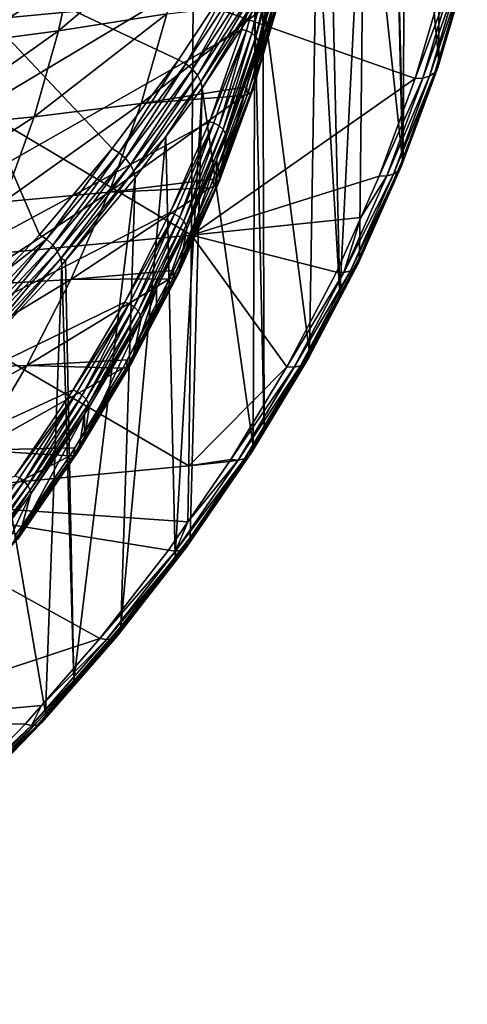
# Model space of a CAD drawing. Extents: x -50 to 50, y -197 to 0.
# Drawn here: x 41 to 49, y -186 to -169 of the extents above; entities that cross this region are included whole.
import ezdxf

# ---------------------------------------------------------------- set-up
doc = ezdxf.new("R2010")
doc.units = 0
doc.layers.add('L3', color=7, linetype='CONTINUOUS')
doc.layers.add('L6', color=7, linetype='CONTINUOUS')

msp = doc.modelspace()

# ---------------------------------------------------------------- linework, layer by layer
at = {"layer": 'L3', "color": 7}
for points in [[(48.08788, -163.2413, -68.1675), (48.66844, -169.2966, -76.45154), (48.67219, -161.5485, -69.86034)], [(48.67219, -161.5485, -69.86034), (48.66844, -169.2966, -76.45154), (48.8853, -168.5625, -77.18569)], [(47.87328, -163.752, -67.65687), (48.05477, -170.9585, -74.78961), (48.08788, -163.2413, -68.1675)], [(48.08788, -163.2413, -68.1675), (48.05477, -170.9585, -74.78961), (48.66844, -169.2966, -76.45154)], [(47.38588, -164.9117, -66.49716), (48.04367, -170.9886, -74.75954), (47.87328, -163.752, -67.65687)], [(47.87328, -163.752, -67.65687), (48.04367, -170.9886, -74.75954), (48.05477, -170.9585, -74.78961)], [(44.44187, -168.2325, -79.14816), (38.53534, -168.7886, -79.70423), (38.54878, -164.6613, -83.98536)], [(47.38588, -164.9117, -66.49716), (46.79953, -166.09, -65.31885), (46.96383, -173.3018, -72.44638)], [(46.96383, -173.3018, -72.44638), (47.30133, -172.6567, -73.09146), (47.38588, -164.9117, -66.49716)], [(47.38588, -164.9117, -66.49716), (47.30133, -172.6567, -73.09146), (48.04367, -170.9886, -74.75954)], [(46.96383, -173.3018, -72.44638), (46.79953, -166.09, -65.31885), (46.56793, -166.5554, -64.85342)], [(46.44324, -174.2968, -71.45137), (46.56793, -166.5554, -64.85342), (45.63601, -168.1685, -63.24029)], [(46.96383, -173.3018, -72.44638), (46.56793, -166.5554, -64.85342), (46.44324, -174.2968, -71.45137)], [(39.56218, -167.0931, -62.93796), (43.04585, -170.7852, -59.93218), (44.18812, -169.259, -61.45835)], [(44.18812, -169.259, -61.45835), (45.22225, -167.6948, -63.02261), (39.56218, -167.0931, -62.93796)], [(39.56218, -167.0931, -62.93796), (41.21562, -172.8906, -57.82676), (41.79825, -172.2696, -58.44781)], [(39.56218, -167.0931, -62.93796), (41.79825, -172.2696, -58.44781), (43.04585, -170.7852, -59.93218)], [(48.59557, -169.4768, -76.65598), (49.10047, -167.7676, -78.36519), (49.15655, -167.6825, -78.26557)], [(48.59557, -169.4768, -76.65598), (49.15655, -167.6825, -78.26557), (48.65106, -169.3937, -76.5544)], [(49.15655, -167.6825, -78.26557), (48.8853, -168.5625, -77.18569), (48.65106, -169.3937, -76.5544)], [(44.31425, -169.3281, -61.43857), (45.22225, -167.6948, -63.02261), (44.18812, -169.259, -61.45835)], [(44.31425, -169.3281, -61.43857), (45.35134, -167.7593, -63.00729), (45.22225, -167.6948, -63.02261)], [(44.42612, -169.4197, -61.45139), (45.35134, -167.7593, -63.00729), (44.31425, -169.3281, -61.43857)], [(44.42612, -169.4197, -61.45139), (45.46582, -167.847, -63.02407), (45.35134, -167.7593, -63.00729)], [(44.51428, -169.5261, -61.49574), (45.46582, -167.847, -63.02407), (44.42612, -169.4197, -61.45139)], [(44.51428, -169.5261, -61.49574), (45.55605, -167.9503, -63.07154), (45.46582, -167.847, -63.02407)], [(48.39096, -169.5759, -76.82302), (48.89374, -167.8739, -78.52504), (49.01044, -167.8332, -78.45408)], [(48.39096, -169.5759, -76.82302), (49.01044, -167.8332, -78.45408), (48.50645, -169.5393, -76.74801)], [(48.50645, -169.5393, -76.74801), (49.01044, -167.8332, -78.45408), (49.10047, -167.7676, -78.36519)], [(48.50645, -169.5393, -76.74801), (49.10047, -167.7676, -78.36519), (48.59557, -169.4768, -76.65598)], [(44.44187, -168.2325, -79.14816), (48.75988, -167.8865, -78.57228), (48.25847, -169.5838, -76.87493)], [(44.57132, -169.6384, -61.56788), (45.55605, -167.9503, -63.07154), (44.51428, -169.5261, -61.49574)], [(44.57132, -169.6384, -61.56788), (45.61442, -168.0606, -63.1457), (45.55605, -167.9503, -63.07154)], [(48.75988, -167.8865, -78.57228), (48.89374, -167.8739, -78.52504), (48.25847, -169.5838, -76.87493)], [(48.25847, -169.5838, -76.87493), (48.89374, -167.8739, -78.52504), (48.39096, -169.5759, -76.82302)], [(44.59242, -169.7471, -61.66172), (45.61442, -168.0606, -63.1457), (44.57132, -169.6384, -61.56788)], [(45.50251, -168.3705, -63.03835), (45.61442, -168.0606, -63.1457), (44.59242, -169.7471, -61.66172)], [(45.66151, -175.5904, -70.15774), (45.63601, -168.1685, -63.24029), (45.50251, -168.3705, -63.03835)], [(46.44324, -174.2968, -71.45137), (45.63601, -168.1685, -63.24029), (45.66151, -175.5904, -70.15774)], [(44.41048, -172.2791, -74.79075), (38.53534, -168.7886, -79.70423), (44.44187, -168.2325, -79.14816)], [(44.44187, -168.2325, -79.14816), (48.25847, -169.5838, -76.87493), (44.41048, -172.2791, -74.79075)], [(45.4715, -175.9048, -69.84331), (45.50251, -168.3705, -63.03835), (44.59242, -169.7471, -61.66172)], [(45.66151, -175.5904, -70.15774), (45.50251, -168.3705, -63.03835), (45.4715, -175.9048, -69.84331)], [(48.65106, -169.3937, -76.5544), (48.8853, -168.5625, -77.18569), (48.66844, -169.2966, -76.45154)], [(44.41048, -172.2791, -74.79075), (38.50812, -172.8347, -75.34643), (38.53534, -168.7886, -79.70423)], [(43.16873, -170.8586, -59.90803), (44.18812, -169.259, -61.45835), (43.04585, -170.7852, -59.93218)], [(43.16873, -170.8586, -59.90803), (44.31425, -169.3281, -61.43857), (44.18812, -169.259, -61.45835)], [(43.2777, -170.9541, -59.917), (44.31425, -169.3281, -61.43857), (43.16873, -170.8586, -59.90803)], [(43.2777, -170.9541, -59.917), (44.42612, -169.4197, -61.45139), (44.31425, -169.3281, -61.43857)], [(48.65106, -169.3937, -76.5544), (48.66844, -169.2966, -76.45154), (48.05477, -170.9585, -74.78961)], [(43.36359, -171.0636, -59.9583), (44.42612, -169.4197, -61.45139), (43.2777, -170.9541, -59.917)], [(43.36359, -171.0636, -59.9583), (44.51428, -169.5261, -61.49574), (44.42612, -169.4197, -61.45139)], [(43.41915, -171.1778, -60.02846), (44.51428, -169.5261, -61.49574), (43.36359, -171.0636, -59.9583)], [(43.41915, -171.1778, -60.02846), (44.57132, -169.6384, -61.56788), (44.51428, -169.5261, -61.49574)], [(47.76976, -171.2583, -75.14067), (48.39096, -169.5759, -76.82302), (48.50645, -169.5393, -76.74801)], [(47.76976, -171.2583, -75.14067), (48.50645, -169.5393, -76.74801), (47.88377, -171.2256, -75.06163)], [(47.88377, -171.2256, -75.06163), (48.50645, -169.5393, -76.74801), (48.59557, -169.4768, -76.65598)], [(47.88377, -171.2256, -75.06163), (48.59557, -169.4768, -76.65598), (47.97174, -171.1663, -74.96651)], [(47.97174, -171.1663, -74.96651), (48.59557, -169.4768, -76.65598), (48.65106, -169.3937, -76.5544)], [(47.97174, -171.1663, -74.96651), (48.65106, -169.3937, -76.5544), (48.02652, -171.0851, -74.86301)], [(48.02652, -171.0851, -74.86301), (48.65106, -169.3937, -76.5544), (48.05477, -170.9585, -74.78961)], [(43.97104, -170.5773, -60.8315), (44.57132, -169.6384, -61.56788), (43.41915, -171.1778, -60.02846)], [(43.97104, -170.5773, -60.8315), (44.59242, -169.7471, -61.66172), (44.57132, -169.6384, -61.56788)], [(44.41048, -172.2791, -74.79075), (48.25847, -169.5838, -76.87493), (47.63897, -171.2616, -75.19718)], [(47.63897, -171.2616, -75.19718), (48.25847, -169.5838, -76.87493), (48.39096, -169.5759, -76.82302)], [(47.63897, -171.2616, -75.19718), (48.39096, -169.5759, -76.82302), (47.76976, -171.2583, -75.14067)], [(43.97104, -170.5773, -60.8315), (44.13163, -177.8072, -67.94091), (44.59242, -169.7471, -61.66172)], [(44.38847, -177.477, -68.27118), (44.59242, -169.7471, -61.66172), (44.13163, -177.8072, -67.94091)], [(45.4715, -175.9048, -69.84331), (44.59242, -169.7471, -61.66172), (44.38847, -177.477, -68.27118)], [(43.4397, -171.2873, -60.12158), (43.19683, -179.0093, -66.73886), (43.97104, -170.5773, -60.8315)], [(43.97104, -170.5773, -60.8315), (43.19683, -179.0093, -66.73886), (44.13163, -177.8072, -67.94091)], [(43.41915, -171.1778, -60.02846), (43.4397, -171.2873, -60.12158), (43.97104, -170.5773, -60.8315)], [(43.04585, -170.7852, -59.93218), (41.79825, -172.2696, -58.44781), (41.91756, -172.3472, -58.41943)], [(43.04585, -170.7852, -59.93218), (41.91756, -172.3472, -58.41943), (43.16873, -170.8586, -59.90803)], [(43.16873, -170.8586, -59.90803), (41.91756, -172.3472, -58.41943), (42.02337, -172.4464, -58.42463)], [(43.16873, -170.8586, -59.90803), (42.02337, -172.4464, -58.42463), (43.2777, -170.9541, -59.917)], [(43.2777, -170.9541, -59.917), (42.02337, -172.4464, -58.42463), (42.10677, -172.5589, -58.46297)], [(43.2777, -170.9541, -59.917), (42.10677, -172.5589, -58.46297), (43.36359, -171.0636, -59.9583)], [(43.36359, -171.0636, -59.9583), (42.10677, -172.5589, -58.46297), (42.16072, -172.6751, -58.53122)], [(43.36359, -171.0636, -59.9583), (42.16072, -172.6751, -58.53122), (43.41915, -171.1778, -60.02846)], [(48.04367, -170.9886, -74.75954), (47.28445, -172.7526, -73.19552), (48.02652, -171.0851, -74.86301)], [(48.04367, -170.9886, -74.75954), (47.30133, -172.6567, -73.09146), (47.28445, -172.7526, -73.19552)], [(48.02652, -171.0851, -74.86301), (48.05477, -170.9585, -74.78961), (48.04367, -170.9886, -74.75954)], [(43.41915, -171.1778, -60.02846), (42.16072, -172.6751, -58.53122), (42.24341, -172.7106, -58.69827)], [(43.41915, -171.1778, -60.02846), (42.24341, -172.7106, -58.69827), (43.4397, -171.2873, -60.12158)], [(47.88377, -171.2256, -75.06163), (47.1439, -172.8882, -73.3991), (47.03165, -172.9169, -73.4821)], [(47.88377, -171.2256, -75.06163), (47.03165, -172.9169, -73.4821), (47.76976, -171.2583, -75.14067)], [(47.97174, -171.1663, -74.96651), (47.23051, -172.8319, -73.30092), (47.1439, -172.8882, -73.3991)], [(47.97174, -171.1663, -74.96651), (47.1439, -172.8882, -73.3991), (47.88377, -171.2256, -75.06163)], [(48.02652, -171.0851, -74.86301), (47.28445, -172.7526, -73.19552), (47.23051, -172.8319, -73.30092)], [(48.02652, -171.0851, -74.86301), (47.23051, -172.8319, -73.30092), (47.97174, -171.1663, -74.96651)], [(42.24341, -172.7106, -58.69827), (42.3838, -179.9423, -65.80587), (43.4397, -171.2873, -60.12158)], [(43.4397, -171.2873, -60.12158), (42.3838, -179.9423, -65.80587), (43.19683, -179.0093, -66.73886)], [(44.41048, -172.2791, -74.79075), (47.63897, -171.2616, -75.19718), (47.32217, -171.9735, -74.48529)], [(47.76976, -171.2583, -75.14067), (47.03165, -172.9169, -73.4821), (47.32217, -171.9735, -74.48529)], [(47.76976, -171.2583, -75.14067), (47.32217, -171.9735, -74.48529), (47.63897, -171.2616, -75.19718)], [(47.32217, -171.9735, -74.48529), (46.90289, -172.9156, -73.54315), (44.41048, -172.2791, -74.79075)], [(47.03165, -172.9169, -73.4821), (46.90289, -172.9156, -73.54315), (47.32217, -171.9735, -74.48529)], [(44.36322, -176.2433, -70.35845), (38.50812, -172.8347, -75.34643), (44.41048, -172.2791, -74.79075)], [(40.6662, -173.8931, -56.97796), (41.91756, -172.3472, -58.41943), (40.56381, -173.7902, -56.9764)], [(41.91756, -172.3472, -58.41943), (41.21562, -172.8906, -57.82676), (40.56381, -173.7902, -56.9764)], [(40.6662, -173.8931, -56.97796), (42.02337, -172.4464, -58.42463), (41.91756, -172.3472, -58.41943)], [(41.91756, -172.3472, -58.41943), (41.79825, -172.2696, -58.44781), (41.21562, -172.8906, -57.82676)], [(44.41048, -172.2791, -74.79075), (46.05202, -174.5419, -71.91688), (44.36322, -176.2433, -70.35845)], [(44.41048, -172.2791, -74.79075), (46.90289, -172.9156, -73.54315), (46.05202, -174.5419, -71.91688)], [(40.74691, -174.0084, -57.01343), (42.02337, -172.4464, -58.42463), (40.6662, -173.8931, -56.97796)], [(40.74691, -174.0084, -57.01343), (42.10677, -172.5589, -58.46297), (42.02337, -172.4464, -58.42463)], [(40.79912, -174.1265, -57.07982), (42.10677, -172.5589, -58.46297), (40.74691, -174.0084, -57.01343)], [(40.79912, -174.1265, -57.07982), (42.16072, -172.6751, -58.53122), (42.10677, -172.5589, -58.46297)], [(40.81843, -174.2373, -57.17154), (42.16072, -172.6751, -58.53122), (40.79912, -174.1265, -57.07982)], [(42.18068, -172.7852, -58.62363), (42.16072, -172.6751, -58.53122), (40.81843, -174.2373, -57.17154)], [(42.16072, -172.6751, -58.53122), (42.18068, -172.7852, -58.62363), (42.24341, -172.7106, -58.69827)], [(42.18068, -172.7852, -58.62363), (42.3838, -179.9423, -65.80587), (42.24341, -172.7106, -58.69827)], [(46.37371, -174.4695, -71.6633), (47.23051, -172.8319, -73.30092), (47.28445, -172.7526, -73.19552)], [(46.37371, -174.4695, -71.6633), (47.28445, -172.7526, -73.19552), (46.42667, -174.3921, -71.55602)], [(47.28445, -172.7526, -73.19552), (46.96383, -173.3018, -72.44638), (46.42667, -174.3921, -71.55602)], [(47.28445, -172.7526, -73.19552), (47.30133, -172.6567, -73.09146), (46.96383, -173.3018, -72.44638)], [(44.36322, -176.2433, -70.35845), (38.46714, -176.7984, -70.91353), (38.50812, -172.8347, -75.34643)], [(40.81843, -174.2373, -57.17154), (41.89947, -180.4981, -65.25008), (42.18068, -172.7852, -58.62363)], [(42.18068, -172.7852, -58.62363), (41.89947, -180.4981, -65.25008), (42.3838, -179.9423, -65.80587)], [(46.90289, -172.9156, -73.54315), (47.03165, -172.9169, -73.4821), (46.05202, -174.5419, -71.91688)], [(46.05202, -174.5419, -71.91688), (47.03165, -172.9169, -73.4821), (46.17845, -174.5476, -71.85136)], [(46.17845, -174.5476, -71.85136), (47.03165, -172.9169, -73.4821), (47.1439, -172.8882, -73.3991)], [(46.17845, -174.5476, -71.85136), (47.1439, -172.8882, -73.3991), (46.28867, -174.5228, -71.76448)], [(46.28867, -174.5228, -71.76448), (47.1439, -172.8882, -73.3991), (47.23051, -172.8319, -73.30092)], [(46.28867, -174.5228, -71.76448), (47.23051, -172.8319, -73.30092), (46.37371, -174.4695, -71.6633)], [(46.42667, -174.3921, -71.55602), (46.96383, -173.3018, -72.44638), (46.44324, -174.2968, -71.45137)], [(40.81843, -174.2373, -57.17154), (40.49958, -181.9397, -63.80849), (41.89947, -180.4981, -65.25008)], [(45.40341, -176.0752, -70.05763), (46.37371, -174.4695, -71.6633), (46.42667, -174.3921, -71.55602)], [(45.40341, -176.0752, -70.05763), (46.42667, -174.3921, -71.55602), (45.45527, -175.9996, -69.94852)], [(45.45527, -175.9996, -69.94852), (46.42667, -174.3921, -71.55602), (45.66151, -175.5904, -70.15774)], [(46.42667, -174.3921, -71.55602), (46.44324, -174.2968, -71.45137), (45.66151, -175.5904, -70.15774)], [(44.36322, -176.2433, -70.35845), (46.05202, -174.5419, -71.91688), (45.08847, -176.1364, -70.32235)], [(45.08847, -176.1364, -70.32235), (46.05202, -174.5419, -71.91688), (46.17845, -174.5476, -71.85136)], [(45.08847, -176.1364, -70.32235), (46.17845, -174.5476, -71.85136), (45.21225, -176.1465, -70.25246)], [(45.21225, -176.1465, -70.25246), (46.17845, -174.5476, -71.85136), (46.28867, -174.5228, -71.76448)], [(45.21225, -176.1465, -70.25246), (46.28867, -174.5228, -71.76448), (45.32015, -176.1255, -70.16177)], [(45.32015, -176.1255, -70.16177), (46.28867, -174.5228, -71.76448), (46.37371, -174.4695, -71.6633)], [(45.32015, -176.1255, -70.16177), (46.37371, -174.4695, -71.6633), (45.40341, -176.0752, -70.05763)], [(45.45527, -175.9996, -69.94852), (45.66151, -175.5904, -70.15774), (45.4715, -175.9048, -69.84331)], [(45.4715, -175.9048, -69.84331), (44.37263, -177.5711, -68.37697), (45.45527, -175.9996, -69.94852)], [(45.4715, -175.9048, -69.84331), (44.38847, -177.477, -68.27118), (44.37263, -177.5711, -68.37697)], [(45.32015, -176.1255, -70.16177), (44.24074, -177.6924, -68.59487), (44.1354, -177.7097, -68.6893)], [(45.32015, -176.1255, -70.16177), (44.1354, -177.7097, -68.6893), (45.21225, -176.1465, -70.25246)], [(45.21225, -176.1465, -70.25246), (44.1354, -177.7097, -68.6893), (44.34888, -177.21, -69.24877)], [(45.40341, -176.0752, -70.05763), (44.32201, -177.645, -68.48787), (44.24074, -177.6924, -68.59487)], [(45.40341, -176.0752, -70.05763), (44.24074, -177.6924, -68.59487), (45.32015, -176.1255, -70.16177)], [(45.45527, -175.9996, -69.94852), (44.37263, -177.5711, -68.37697), (44.32201, -177.645, -68.48787)], [(45.45527, -175.9996, -69.94852), (44.32201, -177.645, -68.48787), (45.40341, -176.0752, -70.05763)], [(45.21225, -176.1465, -70.25246), (44.34888, -177.21, -69.24877), (45.06408, -176.1718, -70.28696)], [(44.36322, -176.2433, -70.35845), (45.08847, -176.1364, -70.32235), (45.06408, -176.1718, -70.28696)], [(45.06408, -176.1718, -70.28696), (45.08847, -176.1364, -70.32235), (45.21225, -176.1465, -70.25246)], [(44.34888, -177.21, -69.24877), (38.46714, -176.7984, -70.91353), (44.36322, -176.2433, -70.35845)], [(44.34888, -177.21, -69.24877), (44.36322, -176.2433, -70.35845), (45.06408, -176.1718, -70.28696)], [(38.46714, -176.7984, -70.91353), (42.83296, -179.2147, -67.24405), (38.41241, -180.6781, -66.40711)], [(44.34888, -177.21, -69.24877), (44.01457, -177.6953, -68.76347), (38.46714, -176.7984, -70.91353)], [(38.46714, -176.7984, -70.91353), (44.01457, -177.6953, -68.76347), (42.83296, -179.2147, -67.24405)], [(44.1354, -177.7097, -68.6893), (44.01457, -177.6953, -68.76347), (44.34888, -177.21, -69.24877)], [(44.37263, -177.5711, -68.37697), (44.38847, -177.477, -68.27118), (44.13163, -177.8072, -67.94091)], [(43.05305, -179.2196, -67.06765), (44.24074, -177.6924, -68.59487), (44.32201, -177.645, -68.48787)], [(43.05305, -179.2196, -67.06765), (44.32201, -177.645, -68.48787), (43.13215, -179.175, -66.95783)], [(43.13215, -179.175, -66.95783), (44.32201, -177.645, -68.48787), (44.37263, -177.5711, -68.37697)], [(43.13215, -179.175, -66.95783), (44.37263, -177.5711, -68.37697), (43.18141, -179.1029, -66.84519)], [(44.37263, -177.5711, -68.37697), (44.13163, -177.8072, -67.94091), (43.18141, -179.1029, -66.84519)], [(44.01457, -177.6953, -68.76347), (44.1354, -177.7097, -68.6893), (42.83296, -179.2147, -67.24405)], [(42.83296, -179.2147, -67.24405), (44.1354, -177.7097, -68.6893), (42.95055, -179.2332, -67.16571)], [(42.95055, -179.2332, -67.16571), (44.1354, -177.7097, -68.6893), (44.24074, -177.6924, -68.59487)], [(42.95055, -179.2332, -67.16571), (44.24074, -177.6924, -68.59487), (43.05305, -179.2196, -67.06765)], [(43.18141, -179.1029, -66.84519), (44.13163, -177.8072, -67.94091), (43.19683, -179.0093, -66.73886)], [(43.18141, -179.1029, -66.84519), (43.19683, -179.0093, -66.73886), (42.3838, -179.9423, -65.80587)], [(41.76002, -180.7034, -65.58383), (43.05305, -179.2196, -67.06765), (43.13215, -179.175, -66.95783)], [(41.76002, -180.7034, -65.58383), (43.13215, -179.175, -66.95783), (41.83673, -180.6615, -65.47128)], [(41.83673, -180.6615, -65.47128), (43.13215, -179.175, -66.95783), (43.18141, -179.1029, -66.84519)], [(41.83673, -180.6615, -65.47128), (43.18141, -179.1029, -66.84519), (41.88451, -180.5912, -65.35694)], [(41.88451, -180.5912, -65.35694), (43.18141, -179.1029, -66.84519), (42.3838, -179.9423, -65.80587)], [(38.41241, -180.6781, -66.40711), (42.83296, -179.2147, -67.24405), (41.83073, -180.3648, -66.09395)], [(41.66059, -180.7135, -65.68542), (42.95055, -179.2332, -67.16571), (43.05305, -179.2196, -67.06765)], [(41.66059, -180.7135, -65.68542), (43.05305, -179.2196, -67.06765), (41.76002, -180.7034, -65.58383)], [(41.83073, -180.3648, -66.09395), (42.95055, -179.2332, -67.16571), (41.66059, -180.7135, -65.68542)], [(41.83073, -180.3648, -66.09395), (42.83296, -179.2147, -67.24405), (42.95055, -179.2332, -67.16571)], [(41.88451, -180.5912, -65.35694), (42.3838, -179.9423, -65.80587), (41.89947, -180.4981, -65.25008)], [(38.41241, -180.6781, -66.40711), (41.83073, -180.3648, -66.09395), (41.54653, -180.6909, -65.76782)], [(41.66059, -180.7135, -65.68542), (41.54653, -180.6909, -65.76782), (41.83073, -180.3648, -66.09395)], [(41.89947, -180.4981, -65.25008), (40.48512, -182.0322, -63.91586), (41.88451, -180.5912, -65.35694)], [(41.89947, -180.4981, -65.25008), (40.49958, -181.9397, -63.80849), (40.48512, -182.0322, -63.91586)], [(41.54653, -180.6909, -65.76782), (40.15842, -182.1204, -64.33837), (38.41241, -180.6781, -66.40711)], [(41.66059, -180.7135, -65.68542), (40.15842, -182.1204, -64.33837), (41.54653, -180.6909, -65.76782)], [(41.66059, -180.7135, -65.68542), (40.26867, -182.1469, -64.25205), (40.15842, -182.1204, -64.33837)], [(41.76002, -180.7034, -65.58383), (40.36478, -182.1402, -64.14703), (40.26867, -182.1469, -64.25205)], [(41.76002, -180.7034, -65.58383), (40.26867, -182.1469, -64.25205), (41.66059, -180.7135, -65.68542)], [(41.83673, -180.6615, -65.47128), (40.43894, -182.101, -64.03185), (40.36478, -182.1402, -64.14703)], [(41.83673, -180.6615, -65.47128), (40.36478, -182.1402, -64.14703), (41.76002, -180.7034, -65.58383)], [(41.88451, -180.5912, -65.35694), (40.48512, -182.0322, -63.91586), (40.43894, -182.101, -64.03185)], [(41.88451, -180.5912, -65.35694), (40.43894, -182.101, -64.03185), (41.83673, -180.6615, -65.47128)]]:
    msp.add_3dface(points, dxfattribs=at)
at = {"layer": 'L6', "color": 250}
for points in [[(42.21349, -147.9508, -98.50799), (41.20094, -146.4798, -99.97894), (0.194528, -194.3797, -52.07904)], [(0.194528, -194.3797, -52.07904), (43.12109, -149.4556, -97.00319), (42.21349, -147.9508, -98.50799)], [(0.194528, -194.3797, -52.07904), (43.92149, -150.9905, -95.46827), (43.12109, -149.4556, -97.00319)], [(44.61269, -152.5517, -93.90704), (43.92149, -150.9905, -95.46827), (0.194528, -194.3797, -52.07904)], [(0.194528, -194.3797, -52.07904), (45.19297, -154.1353, -92.3234), (44.61269, -152.5517, -93.90704)], [(0.194528, -194.3797, -52.07904), (45.6609, -155.7375, -90.72127), (45.19297, -154.1353, -92.3234)], [(46.01531, -157.3541, -89.10464), (45.6609, -155.7375, -90.72127), (0.194528, -194.3797, -52.07904)], [(0.194528, -194.3797, -52.07904), (46.25531, -158.9812, -87.47753), (46.01531, -157.3541, -89.10464)], [(46.38032, -160.6148, -85.84397), (46.25531, -158.9812, -87.47753), (0.194528, -194.3797, -52.07904)], [(0.194528, -194.3797, -52.07904), (46.39002, -162.2507, -84.20805), (46.38032, -160.6148, -85.84397)], [(0.194528, -194.3797, -52.07904), (46.28439, -163.8849, -82.57382), (46.39002, -162.2507, -84.20805)], [(46.06368, -165.5134, -80.94534), (46.28439, -163.8849, -82.57382), (0.194528, -194.3797, -52.07904)], [(0.194528, -194.3797, -52.07904), (45.72846, -167.1321, -79.32666), (46.06368, -165.5134, -80.94534)], [(44.31596, -166.9102, -82.37465), (43.98406, -168.4673, -80.81755), (42.12471, -168.7637, -81.57755)], [(44.31596, -166.9102, -82.37465), (42.12471, -168.7637, -81.57755), (42.44258, -167.2724, -83.06883)], [(0.194528, -194.3797, -52.07904), (45.27954, -168.7369, -77.72181), (45.72846, -167.1321, -79.32666)], [(45.80647, -167.1491, -79.32469), (45.72846, -167.1321, -79.32666), (45.27954, -168.7369, -77.72181)], [(45.80647, -167.1491, -79.32469), (45.27954, -168.7369, -77.72181), (45.3568, -168.7567, -77.7171)], [(45.3568, -168.7567, -77.7171), (45.44788, -168.8022, -77.73375), (45.80647, -167.1491, -79.32469)], [(45.80647, -167.1491, -79.32469), (45.44788, -168.8022, -77.73375), (45.89846, -167.1913, -79.34456)], [(42.44258, -167.2724, -83.06883), (42.12471, -168.7637, -81.57755), (40.1767, -169.0187, -82.31836)], [(42.44258, -167.2724, -83.06883), (40.1767, -169.0187, -82.31836), (40.47988, -167.5964, -83.74067)], [(45.44788, -168.8022, -77.73375), (45.51906, -168.865, -77.77406), (45.89846, -167.1913, -79.34456)], [(45.89846, -167.1913, -79.34456), (45.51906, -168.865, -77.77406), (45.97035, -167.2517, -79.3874)], [(45.51906, -168.865, -77.77406), (45.56192, -168.9378, -77.83328), (45.97035, -167.2517, -79.3874)], [(45.97035, -167.2517, -79.3874), (45.56192, -168.9378, -77.83328), (46.01364, -167.3229, -79.44813)], [(45.56192, -168.9378, -77.83328), (45.64853, -168.7229, -78.16012), (46.01364, -167.3229, -79.44813)], [(46.01364, -167.3229, -79.44813), (45.64853, -168.7229, -78.16012), (46.02412, -167.3802, -79.50284)], [(45.64853, -168.7229, -78.16012), (45.64367, -169.1524, -78.59115), (46.02412, -167.3802, -79.50284)], [(46.02412, -167.3802, -79.50284), (45.64367, -169.1524, -78.59115), (45.95278, -168.0962, -79.64735)], [(45.47178, -169.7596, -78.08909), (45.43541, -169.8147, -78.15617), (45.94356, -168.1476, -79.70113)], [(45.94356, -168.1476, -79.70113), (45.43541, -169.8147, -78.15617), (45.90681, -168.204, -79.76691)], [(45.64367, -169.1524, -78.59115), (45.47178, -169.7596, -78.08909), (45.94356, -168.1476, -79.70113)], [(45.64367, -169.1524, -78.59115), (45.94356, -168.1476, -79.70113), (45.95278, -168.0962, -79.64735)], [(45.78131, -168.2668, -79.86189), (45.35451, -169.7252, -78.40354), (43.5428, -170.0108, -79.2741)], [(45.78131, -168.2668, -79.86189), (43.5428, -170.0108, -79.2741), (43.98406, -168.4673, -80.81755)], [(45.78131, -168.2668, -79.86189), (45.84553, -168.246, -79.82465), (45.35451, -169.7252, -78.40354)], [(45.35451, -169.7252, -78.40354), (45.84553, -168.246, -79.82465), (45.37477, -169.8546, -78.21606)], [(45.43541, -169.8147, -78.15617), (45.37477, -169.8546, -78.21606), (45.90681, -168.204, -79.76691)], [(45.90681, -168.204, -79.76691), (45.37477, -169.8546, -78.21606), (45.84553, -168.246, -79.82465)], [(43.98406, -168.4673, -80.81755), (43.5428, -170.0108, -79.2741), (41.7021, -170.2419, -80.09934)], [(43.98406, -168.4673, -80.81755), (41.7021, -170.2419, -80.09934), (42.12471, -168.7637, -81.57755)], [(44.71806, -170.324, -76.13479), (45.27954, -168.7369, -77.72181), (0.194528, -194.3797, -52.07904)], [(42.12471, -168.7637, -81.57755), (41.7021, -170.2419, -80.09934), (39.77364, -170.4286, -80.9085)], [(42.12471, -168.7637, -81.57755), (39.77364, -170.4286, -80.9085), (40.1767, -169.0187, -82.31836)], [(45.3568, -168.7567, -77.7171), (45.27954, -168.7369, -77.72181), (44.71806, -170.324, -76.13479)], [(45.3568, -168.7567, -77.7171), (44.71806, -170.324, -76.13479), (44.79435, -170.3464, -76.12737)], [(44.79435, -170.3464, -76.12737), (44.88431, -170.3951, -76.14081), (45.3568, -168.7567, -77.7171)], [(45.3568, -168.7567, -77.7171), (44.88431, -170.3951, -76.14081), (45.44788, -168.8022, -77.73375)], [(44.88431, -170.3951, -76.14081), (44.95461, -170.4604, -76.17863), (45.44788, -168.8022, -77.73375)], [(45.44788, -168.8022, -77.73375), (44.95461, -170.4604, -76.17863), (45.51906, -168.865, -77.77406)], [(44.95461, -170.4604, -76.17863), (44.99694, -170.5347, -76.23635), (45.51906, -168.865, -77.77406)], [(45.51906, -168.865, -77.77406), (44.99694, -170.5347, -76.23635), (45.56192, -168.9378, -77.83328)], [(45.5723, -168.9954, -77.88761), (45.48091, -169.7085, -78.03499), (45.64853, -168.7229, -78.16012)], [(45.64853, -168.7229, -78.16012), (45.48091, -169.7085, -78.03499), (45.64367, -169.1524, -78.59115)], [(45.56192, -168.9378, -77.83328), (45.5723, -168.9954, -77.88761), (45.64853, -168.7229, -78.16012)], [(45.00718, -170.5927, -76.29032), (44.89596, -171.3023, -76.44127), (45.5723, -168.9954, -77.88761)], [(45.5723, -168.9954, -77.88761), (44.89596, -171.3023, -76.44127), (45.48091, -169.7085, -78.03499)], [(44.99694, -170.5347, -76.23635), (45.5723, -168.9954, -77.88761), (45.56192, -168.9378, -77.83328)], [(44.99694, -170.5347, -76.23635), (45.00718, -170.5927, -76.29032), (45.5723, -168.9954, -77.88761)], [(45.48091, -169.7085, -78.03499), (45.47178, -169.7596, -78.08909), (45.64367, -169.1524, -78.59115)], [(44.89596, -171.3023, -76.44127), (45.47178, -169.7596, -78.08909), (45.48091, -169.7085, -78.03499)], [(45.3112, -169.8732, -78.25556), (44.78213, -171.3147, -76.81406), (42.99328, -171.5368, -77.7481)], [(45.3112, -169.8732, -78.25556), (42.99328, -171.5368, -77.7481), (43.5428, -170.0108, -79.2741)], [(43.5428, -170.0108, -79.2741), (45.35451, -169.7252, -78.40354), (45.3112, -169.8732, -78.25556)], [(45.3112, -169.8732, -78.25556), (45.37477, -169.8546, -78.21606), (44.78213, -171.3147, -76.81406)], [(44.78213, -171.3147, -76.81406), (45.37477, -169.8546, -78.21606), (44.79119, -171.4446, -76.62605)], [(44.85105, -171.4069, -76.56404), (44.79119, -171.4446, -76.62605), (45.43541, -169.8147, -78.15617)], [(45.43541, -169.8147, -78.15617), (44.79119, -171.4446, -76.62605), (45.37477, -169.8546, -78.21606)], [(44.88696, -171.353, -76.49569), (44.85105, -171.4069, -76.56404), (45.47178, -169.7596, -78.08909)], [(45.47178, -169.7596, -78.08909), (44.85105, -171.4069, -76.56404), (45.43541, -169.8147, -78.15617)], [(44.89596, -171.3023, -76.44127), (44.88696, -171.353, -76.49569), (45.47178, -169.7596, -78.08909)], [(45.35451, -169.7252, -78.40354), (45.37477, -169.8546, -78.21606), (45.3112, -169.8732, -78.25556)], [(43.5428, -170.0108, -79.2741), (42.99328, -171.5368, -77.7481), (41.17582, -171.7034, -78.63786)], [(43.5428, -170.0108, -79.2741), (41.17582, -171.7034, -78.63786), (41.7021, -170.2419, -80.09934)], [(0.194528, -194.3797, -52.07904), (44.0454, -171.8892, -74.56952), (44.71806, -170.324, -76.13479)], [(41.7021, -170.2419, -80.09934), (41.17582, -171.7034, -78.63786), (39.27169, -171.8225, -79.51461)], [(41.7021, -170.2419, -80.09934), (39.27169, -171.8225, -79.51461), (39.77364, -170.4286, -80.9085)], [(44.79435, -170.3464, -76.12737), (44.71806, -170.324, -76.13479), (44.0454, -171.8892, -74.56952)], [(44.79435, -170.3464, -76.12737), (44.0454, -171.8892, -74.56952), (44.12054, -171.9144, -74.55943)], [(44.12054, -171.9144, -74.55943), (44.20915, -171.9662, -74.56973), (44.79435, -170.3464, -76.12737)], [(44.79435, -170.3464, -76.12737), (44.20915, -171.9662, -74.56973), (44.88431, -170.3951, -76.14081)], [(44.20915, -171.9662, -74.56973), (44.27839, -172.034, -74.60508), (44.88431, -170.3951, -76.14081)], [(44.88431, -170.3951, -76.14081), (44.27839, -172.034, -74.60508), (44.95461, -170.4604, -76.17863)], [(44.27839, -172.034, -74.60508), (44.32008, -172.1098, -74.66132), (44.95461, -170.4604, -76.17863)], [(44.95461, -170.4604, -76.17863), (44.32008, -172.1098, -74.66132), (44.99694, -170.5347, -76.23635)], [(44.32008, -172.1098, -74.66132), (44.83998, -170.9818, -75.90124), (44.99694, -170.5347, -76.23635)], [(44.99694, -170.5347, -76.23635), (44.83998, -170.9818, -75.90124), (45.00718, -170.5927, -76.29032)], [(44.83998, -170.9818, -75.90124), (44.89596, -171.3023, -76.44127), (45.00718, -170.5927, -76.29032)], [(44.84667, -171.4135, -76.33008), (44.83998, -170.9818, -75.90124), (44.1994, -172.8734, -74.87015)], [(44.1994, -172.8734, -74.87015), (44.83998, -170.9818, -75.90124), (44.33017, -172.1681, -74.71493)], [(44.32008, -172.1098, -74.66132), (44.33017, -172.1681, -74.71493), (44.83998, -170.9818, -75.90124)], [(44.83998, -170.9818, -75.90124), (44.84667, -171.4135, -76.33008), (44.89596, -171.3023, -76.44127)], [(42.99328, -171.5368, -77.7481), (44.78213, -171.3147, -76.81406), (44.72844, -171.4609, -76.66779)], [(44.15519, -172.9764, -74.9945), (44.09625, -173.0121, -75.0586), (44.85105, -171.4069, -76.56404)], [(44.85105, -171.4069, -76.56404), (44.09625, -173.0121, -75.0586), (44.79119, -171.4446, -76.62605)], [(44.19053, -172.9238, -74.92489), (44.15519, -172.9764, -74.9945), (44.88696, -171.353, -76.49569)], [(44.88696, -171.353, -76.49569), (44.15519, -172.9764, -74.9945), (44.85105, -171.4069, -76.56404)], [(44.84667, -171.4135, -76.33008), (44.19053, -172.9238, -74.92489), (44.88696, -171.353, -76.49569)], [(44.1994, -172.8734, -74.87015), (44.19053, -172.9238, -74.92489), (44.84667, -171.4135, -76.33008)], [(44.78213, -171.3147, -76.81406), (44.79119, -171.4446, -76.62605), (44.72844, -171.4609, -76.66779)], [(44.84667, -171.4135, -76.33008), (44.88696, -171.353, -76.49569), (44.89596, -171.3023, -76.44127)], [(42.99328, -171.5368, -77.7481), (42.33688, -173.0415, -76.24338), (40.54716, -173.1445, -77.19675)], [(42.99328, -171.5368, -77.7481), (40.54716, -173.1445, -77.19675), (41.17582, -171.7034, -78.63786)], [(44.72844, -171.4609, -76.66779), (44.09841, -172.882, -75.24673), (42.33688, -173.0415, -76.24338)], [(44.72844, -171.4609, -76.66779), (42.33688, -173.0415, -76.24338), (42.99328, -171.5368, -77.7481)], [(44.09841, -172.882, -75.24673), (44.79119, -171.4446, -76.62605), (44.09625, -173.0121, -75.0586)], [(44.72844, -171.4609, -76.66779), (44.79119, -171.4446, -76.62605), (44.09841, -172.882, -75.24673)], [(0.194528, -194.3797, -52.07904), (43.26323, -173.4288, -73.02991), (44.0454, -171.8892, -74.56952)], [(44.12054, -171.9144, -74.55943), (44.0454, -171.8892, -74.56952), (43.26323, -173.4288, -73.02991)], [(44.12054, -171.9144, -74.55943), (43.26323, -173.4288, -73.02991), (43.33704, -173.4566, -73.01719)], [(43.33704, -173.4566, -73.01719), (43.42407, -173.5115, -73.02439), (44.12054, -171.9144, -74.55943)], [(44.12054, -171.9144, -74.55943), (43.42407, -173.5115, -73.02439), (44.20915, -171.9662, -74.56973)], [(43.42407, -173.5115, -73.02439), (43.49208, -173.5817, -73.05733), (44.20915, -171.9662, -74.56973)], [(44.20915, -171.9662, -74.56973), (43.49208, -173.5817, -73.05733), (44.27839, -172.034, -74.60508)], [(43.49208, -173.5817, -73.05733), (43.53304, -173.659, -73.11211), (44.27839, -172.034, -74.60508)], [(44.27839, -172.034, -74.60508), (43.53304, -173.659, -73.11211), (44.32008, -172.1098, -74.66132)], [(43.53304, -173.659, -73.11211), (43.80845, -173.195, -73.68797), (44.32008, -172.1098, -74.66132)], [(44.1994, -172.8734, -74.87015), (44.33017, -172.1681, -74.71493), (43.80706, -173.6249, -74.11868)], [(43.80706, -173.6249, -74.11868), (44.33017, -172.1681, -74.71493), (43.80845, -173.195, -73.68797)], [(44.32008, -172.1098, -74.66132), (43.80845, -173.195, -73.68797), (44.33017, -172.1681, -74.71493)], [(42.33688, -173.0415, -76.24338), (44.09841, -172.882, -75.24673), (44.03448, -173.0262, -75.10253)], [(43.38425, -174.4681, -73.38058), (43.34955, -174.5195, -73.45142), (44.19053, -172.9238, -74.92489)], [(44.19053, -172.9238, -74.92489), (43.34955, -174.5195, -73.45142), (44.15519, -172.9764, -74.9945)], [(43.80706, -173.6249, -74.11868), (43.38425, -174.4681, -73.38058), (44.19053, -172.9238, -74.92489)], [(43.80706, -173.6249, -74.11868), (44.19053, -172.9238, -74.92489), (44.1994, -172.8734, -74.87015)], [(44.09841, -172.882, -75.24673), (44.09625, -173.0121, -75.0586), (44.03448, -173.0262, -75.10253)], [(39.8177, -174.5617, -75.77958), (40.54716, -173.1445, -77.19675), (42.33688, -173.0415, -76.24338)], [(39.8177, -174.5617, -75.77958), (42.33688, -173.0415, -76.24338), (41.57522, -174.5212, -74.76366)], [(41.57522, -174.5212, -74.76366), (42.33688, -173.0415, -76.24338), (44.03448, -173.0262, -75.10253)], [(41.57522, -174.5212, -74.76366), (44.03448, -173.0262, -75.10253), (43.30505, -174.4233, -73.70544)], [(43.34955, -174.5195, -73.45142), (43.29169, -174.5531, -73.51759), (44.15519, -172.9764, -74.9945)], [(44.15519, -172.9764, -74.9945), (43.29169, -174.5531, -73.51759), (44.09625, -173.0121, -75.0586)], [(43.30505, -174.4233, -73.70544), (44.09625, -173.0121, -75.0586), (43.29169, -174.5531, -73.51759)], [(44.03448, -173.0262, -75.10253), (44.09625, -173.0121, -75.0586), (43.30505, -174.4233, -73.70544)], [(43.80706, -173.6249, -74.11868), (43.80845, -173.195, -73.68797), (43.39295, -174.418, -73.32554)], [(43.39295, -174.418, -73.32554), (43.80845, -173.195, -73.68797), (43.54295, -173.7176, -73.16536)], [(43.53304, -173.659, -73.11211), (43.54295, -173.7176, -73.16536), (43.80845, -173.195, -73.68797)], [(42.37351, -174.939, -71.51978), (43.26323, -173.4288, -73.02991), (0.194528, -194.3797, -52.07904)], [(43.33704, -173.4566, -73.01719), (43.26323, -173.4288, -73.02991), (42.37351, -174.939, -71.51978)], [(43.33704, -173.4566, -73.01719), (42.37351, -174.939, -71.51978), (42.4458, -174.9693, -71.50448)], [(42.4458, -174.9693, -71.50448), (42.53104, -175.0273, -71.50865), (43.33704, -173.4566, -73.01719)], [(43.33704, -173.4566, -73.01719), (42.53104, -175.0273, -71.50865), (43.42407, -173.5115, -73.02439)], [(42.53104, -175.0273, -71.50865), (42.59765, -175.0998, -71.53921), (43.42407, -173.5115, -73.02439)], [(43.42407, -173.5115, -73.02439), (42.59765, -175.0998, -71.53921), (43.49208, -173.5817, -73.05733)], [(42.59765, -175.0998, -71.53921), (42.63776, -175.1785, -71.59255), (43.49208, -173.5817, -73.05733)], [(43.49208, -173.5817, -73.05733), (42.63776, -175.1785, -71.59255), (43.53304, -173.659, -73.11211)], [(43.39295, -174.418, -73.32554), (43.54295, -173.7176, -73.16536), (42.56799, -175.7843, -71.95927)], [(42.56799, -175.7843, -71.95927), (43.54295, -173.7176, -73.16536), (42.64747, -175.2376, -71.64547)], [(42.63776, -175.1785, -71.59255), (43.54295, -173.7176, -73.16536), (43.53304, -173.659, -73.11211)], [(42.63776, -175.1785, -71.59255), (42.64747, -175.2376, -71.64547), (43.54295, -173.7176, -73.16536)], [(43.39295, -174.418, -73.32554), (43.38425, -174.4681, -73.38058), (43.80706, -173.6249, -74.11868)], [(41.57522, -174.5212, -74.76366), (43.30505, -174.4233, -73.70544), (43.23104, -174.565, -73.56367)], [(42.56799, -175.7843, -71.95927), (42.4701, -175.9821, -71.86662), (43.39295, -174.418, -73.32554)], [(43.39295, -174.418, -73.32554), (42.4701, -175.9821, -71.86662), (43.38425, -174.4681, -73.38058)], [(43.30505, -174.4233, -73.70544), (43.29169, -174.5531, -73.51759), (43.23104, -174.565, -73.56367)], [(41.57522, -174.5212, -74.76366), (40.7102, -175.9723, -73.31263), (38.98925, -175.9514, -74.38989)], [(41.57522, -174.5212, -74.76366), (38.98925, -175.9514, -74.38989), (39.8177, -174.5617, -75.77958)], [(43.23104, -174.565, -73.56367), (40.7102, -175.9723, -73.31263), (41.57522, -174.5212, -74.76366)], [(43.23104, -174.565, -73.56367), (42.40404, -175.9347, -72.19403), (40.7102, -175.9723, -73.31263)], [(42.43613, -176.0322, -71.93866), (42.37949, -176.0638, -72.00685), (43.34955, -174.5195, -73.45142)], [(43.34955, -174.5195, -73.45142), (42.37949, -176.0638, -72.00685), (43.29169, -174.5531, -73.51759)], [(42.40404, -175.9347, -72.19403), (43.29169, -174.5531, -73.51759), (42.37949, -176.0638, -72.00685)], [(43.23104, -174.565, -73.56367), (43.29169, -174.5531, -73.51759), (42.40404, -175.9347, -72.19403)], [(42.4701, -175.9821, -71.86662), (42.43613, -176.0322, -71.93866), (43.38425, -174.4681, -73.38058)], [(43.38425, -174.4681, -73.38058), (42.43613, -176.0322, -71.93866), (43.34955, -174.5195, -73.45142)], [(0.194528, -194.3797, -52.07904), (41.37843, -176.4159, -70.04288), (42.37351, -174.939, -71.51978)], [(42.4458, -174.9693, -71.50448), (42.37351, -174.939, -71.51978), (41.37843, -176.4159, -70.04288)], [(42.4458, -174.9693, -71.50448), (41.37843, -176.4159, -70.04288), (41.44903, -176.4487, -70.02507)], [(41.44903, -176.4487, -70.02507), (41.53227, -176.5096, -70.02626), (42.4458, -174.9693, -71.50448)], [(42.4458, -174.9693, -71.50448), (41.53227, -176.5096, -70.02626), (42.53104, -175.0273, -71.50865)], [(41.53227, -176.5096, -70.02626), (41.59732, -176.5846, -70.0545), (42.53104, -175.0273, -71.50865)], [(42.53104, -175.0273, -71.50865), (41.59732, -176.5846, -70.0545), (42.59765, -175.0998, -71.53921)], [(41.59732, -176.5846, -70.0545), (41.63649, -176.6646, -70.10645), (42.59765, -175.0998, -71.53921)], [(42.59765, -175.0998, -71.53921), (41.63649, -176.6646, -70.10645), (42.63776, -175.1785, -71.59255)], [(41.64597, -176.724, -70.15903), (42.63776, -175.1785, -71.59255), (41.63649, -176.6646, -70.10645)], [(42.56891, -175.3542, -71.52887), (42.63776, -175.1785, -71.59255), (41.64597, -176.724, -70.15903)], [(42.56799, -175.7843, -71.95927), (42.64747, -175.2376, -71.64547), (42.56891, -175.3542, -71.52887)], [(42.56891, -175.3542, -71.52887), (42.64747, -175.2376, -71.64547), (42.63776, -175.1785, -71.59255)], [(42.47862, -175.9323, -71.81127), (42.56891, -175.3542, -71.52887), (41.45868, -177.4124, -70.3311)], [(41.45868, -177.4124, -70.3311), (42.56891, -175.3542, -71.52887), (41.64597, -176.724, -70.15903)], [(42.47862, -175.9323, -71.81127), (42.56799, -175.7843, -71.95927), (42.56891, -175.3542, -71.52887)], [(42.56799, -175.7843, -71.95927), (42.47862, -175.9323, -71.81127), (42.4701, -175.9821, -71.86662)], [(42.32012, -176.0737, -72.05506), (39.74397, -177.391, -71.89389), (40.7102, -175.9723, -73.31263)], [(40.7102, -175.9723, -73.31263), (42.40404, -175.9347, -72.19403), (42.32012, -176.0737, -72.05506)], [(41.45037, -177.462, -70.38675), (41.41722, -177.5109, -70.45998), (42.4701, -175.9821, -71.86662)], [(42.4701, -175.9821, -71.86662), (41.41722, -177.5109, -70.45998), (42.43613, -176.0322, -71.93866)], [(42.4701, -175.9821, -71.86662), (41.45868, -177.4124, -70.3311), (41.45037, -177.462, -70.38675)], [(42.4701, -175.9821, -71.86662), (42.47862, -175.9323, -71.81127), (41.45868, -177.4124, -70.3311)], [(42.40404, -175.9347, -72.19403), (42.37949, -176.0638, -72.00685), (42.32012, -176.0737, -72.05506)], [(42.32012, -176.0737, -72.05506), (41.3976, -177.4125, -70.71627), (39.74397, -177.391, -71.89389)], [(41.41722, -177.5109, -70.45998), (41.36193, -177.5405, -70.53015), (42.43613, -176.0322, -71.93866)], [(42.43613, -176.0322, -71.93866), (41.36193, -177.5405, -70.53015), (42.37949, -176.0638, -72.00685)], [(41.3976, -177.4125, -70.71627), (42.37949, -176.0638, -72.00685), (41.36193, -177.5405, -70.53015)], [(42.32012, -176.0737, -72.05506), (42.37949, -176.0638, -72.00685), (41.3976, -177.4125, -70.71627)], [(41.44903, -176.4487, -70.02507), (40.43024, -177.955, -68.58093), (41.53227, -176.5096, -70.02626)], [(40.43024, -177.955, -68.58093), (40.49356, -178.0322, -68.60691), (41.53227, -176.5096, -70.02626)], [(41.53227, -176.5096, -70.02626), (40.49356, -178.0322, -68.60691), (41.59732, -176.5846, -70.0545)], [(40.49356, -178.0322, -68.60691), (40.53169, -178.1136, -68.65749), (41.59732, -176.5846, -70.0545)], [(41.59732, -176.5846, -70.0545), (40.53169, -178.1136, -68.65749), (41.63649, -176.6646, -70.10645)], [(41.09987, -177.4402, -69.44281), (41.63649, -176.6646, -70.10645), (40.53169, -178.1136, -68.65749)], [(41.64597, -176.724, -70.15903), (41.63649, -176.6646, -70.10645), (41.09987, -177.4402, -69.44281)], [(41.10162, -177.871, -69.87249), (41.64597, -176.724, -70.15903), (41.09987, -177.4402, -69.44281)], [(41.45868, -177.4124, -70.3311), (41.64597, -176.724, -70.15903), (41.10162, -177.871, -69.87249)], [(41.45037, -177.462, -70.38675), (41.45868, -177.4124, -70.3311), (41.10162, -177.871, -69.87249)]]:
    msp.add_3dface(points, dxfattribs=at)

doc.saveas('drawing.dxf')
